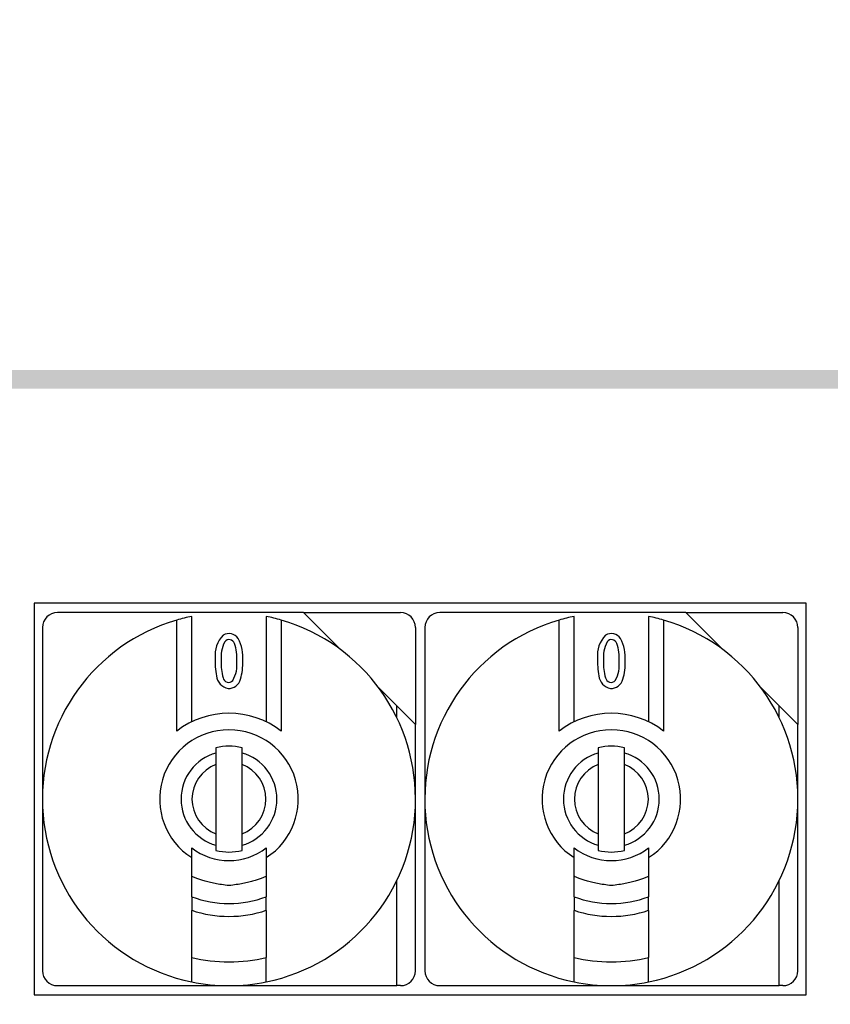
# Model space of a CAD drawing. Extents: x 36 to 806, y 2 to 571.
# Drawn here: x 368 to 390, y 373 to 400 of the extents above; entities that cross this region are included whole.
import ezdxf

# ---------------------------------------------------------------- set-up
doc = ezdxf.new("R2010")
doc.units = 0
doc.header["$LTSCALE"] = 0.5
doc.layers.get('0').update_dxf_attribs({"linetype": 'CONTINUOUS'})
for name, color, linetype in [('1', 7, 'CONTINUOUS'), ('10', 3, 'CONTINUOUS'), ('7', 4, 'CONTINUOUS')]:
    doc.layers.add(name, color=color, linetype=linetype)
doc.styles.get("Standard").update_dxf_attribs({"font": 'txt', "bigfont": 'bigfont'})
doc.styles.add('ＭＳ_ゴシック', font='txt')
doc.dimstyles.get("Standard").update_dxf_attribs({"dimtxt": 0.18, "dimasz": 0.18, "dimexe": 0.18, "dimexo": 0.0625, "dimgap": 0.09, "dimtad": 0, "dimtih": 1, "dimtoh": 1, "dimdec": 4, "dimzin": 0, "dimtxsty": 'STANDARD', "dimcen": 0.09, "dimazin": 3, "dimtfac": 1, "dimtdec": 4, "dimtofl": 0, "dimtmove": 0, "dimatfit": 3, "dimtolj": 1, "dimtzin": 0})

# ---------------------------------------------------------------- blocks, each defined once
blk = doc.blocks.new('_OPEN')
at = {"color": 0}
for q in [(-1, 0.1667), (-1, -0.1667), (-1, 0)]:
    blk.add_line((0, 0), q, dxfattribs=at)
blk = doc.blocks.new('DIM7')
at = {"layer": '10', "color": 3, "linetype": 'CONTINUOUS'}
for p, q in [((434.084, 381.286), (434.084, 416.966)), ((439.084, 405.858), (439.084, 416.966)), ((414.959, 414.716), (445.084, 414.716))]:
    blk.add_line(p, q, dxfattribs=at)
at = {"layer": '10', "color": 3, "linetype": 'CONTINUOUS', "xscale": 5.1763809, "yscale": 5.1763809, "zscale": 5.1763809}
for p, rotation in [((434.084, 414.716), 359.9999999999997), ((439.084, 414.716), 179.9999999999995)]:
    blk.add_blockref('_OPEN', p, dxfattribs=dict(at, rotation=rotation))
at = {"layer": '10', "color": 3, "linetype": 'CONTINUOUS', "insert": (425.459, 414.716), "char_height": 8, "width": 76.19048, "attachment_point": 9, "style": 'ＭＳ_ゴシック'}
blk.add_mtext('(5)', dxfattribs=at)

msp = doc.modelspace()

# ---------------------------------------------------------------- hatches: boundary and pattern name
at = {"layer": '7', "linetype": 'CONTINUOUS'}
msp.add_hatch(color=4, dxfattribs=at).paths.add_polyline_path([(325.4, 389.858), (325.367, 389.858), (325.335, 389.855), (325.302, 389.852), (325.27, 389.847), (325.238, 389.841), (325.206, 389.833), (325.175, 389.824), (325.144, 389.813), (325.113, 389.801), (325.083, 389.788), (325.054, 389.774), (325.025, 389.758), (324.997, 389.741), (324.97, 389.723), (324.944, 389.703), (324.918, 389.683), (324.893, 389.661), (324.87, 389.639), (324.847, 389.615), (324.826, 389.59), (324.805, 389.565), (324.786, 389.538), (324.768, 389.511), (324.751, 389.483), (324.735, 389.455), (324.72, 389.425), (324.707, 389.395), (324.695, 389.365), (324.685, 389.334), (324.676, 389.302), (324.668, 389.271), (324.662, 389.239), (324.657, 389.206), (324.653, 389.174), (324.651, 389.141), (324.65, 389.108), (324.65, 352.608), (324.651, 352.576), (324.653, 352.543), (324.657, 352.51), (324.662, 352.478), (324.668, 352.446), (324.676, 352.414), (324.685, 352.383), (324.695, 352.352), (324.707, 352.321), (324.72, 352.291), (324.735, 352.262), (324.751, 352.233), (324.768, 352.205), (324.786, 352.178), (324.805, 352.152), (324.826, 352.126), (324.847, 352.102), (324.87, 352.078), (324.893, 352.055), (324.918, 352.034), (324.944, 352.013), (324.97, 351.994), (324.997, 351.976), (325.025, 351.959), (325.054, 351.943), (325.083, 351.929), (325.113, 351.915), (325.144, 351.904), (325.175, 351.893), (325.206, 351.884), (325.238, 351.876), (325.27, 351.87), (325.302, 351.865), (325.335, 351.861), (325.367, 351.859), (325.4, 351.858), (392.9, 351.858), (392.933, 351.859), (392.965, 351.861), (392.998, 351.865), (393.03, 351.87), (393.062, 351.876), (393.094, 351.884), (393.126, 351.893), (393.157, 351.904), (393.187, 351.915), (393.217, 351.929), (393.246, 351.943), (393.275, 351.959), (393.303, 351.976), (393.33, 351.994), (393.357, 352.013), (393.382, 352.034), (393.407, 352.055), (393.43, 352.078), (393.453, 352.102), (393.475, 352.126), (393.495, 352.152), (393.514, 352.178), (393.533, 352.205), (393.55, 352.233), (393.565, 352.262), (393.58, 352.291), (393.593, 352.321), (393.605, 352.352), (393.615, 352.383), (393.625, 352.414), (393.632, 352.446), (393.639, 352.478), (393.644, 352.51), (393.647, 352.543), (393.649, 352.576), (393.65, 352.608), (393.65, 389.108), (393.649, 389.141), (393.647, 389.174), (393.644, 389.206), (393.639, 389.239), (393.632, 389.271), (393.625, 389.302), (393.615, 389.334), (393.605, 389.365), (393.593, 389.395), (393.58, 389.425), (393.565, 389.455), (393.55, 389.483), (393.533, 389.511), (393.514, 389.538), (393.495, 389.565), (393.475, 389.59), (393.453, 389.615), (393.43, 389.639), (393.407, 389.661), (393.382, 389.683), (393.357, 389.703), (393.33, 389.723), (393.303, 389.741), (393.275, 389.758), (393.246, 389.774), (393.217, 389.788), (393.187, 389.801), (393.157, 389.813), (393.126, 389.824), (393.094, 389.833), (393.062, 389.841), (393.03, 389.847), (392.998, 389.852), (392.965, 389.855), (392.933, 389.858), (392.9, 389.858), (347.15, 389.858), (347.15, 390.358), (392.9, 390.358), (392.955, 390.357), (393.009, 390.354), (393.063, 390.348), (393.117, 390.339), (393.171, 390.329), (393.224, 390.316), (393.276, 390.3), (393.328, 390.283), (393.378, 390.263), (393.428, 390.241), (393.477, 390.217), (393.525, 390.191), (393.572, 390.163), (393.617, 390.132), (393.661, 390.1), (393.704, 390.066), (393.745, 390.03), (393.784, 389.992), (393.822, 389.953), (393.858, 389.912), (393.892, 389.869), (393.924, 389.825), (393.954, 389.78), (393.983, 389.733), (394.009, 389.685), (394.033, 389.637), (394.055, 389.587), (394.075, 389.536), (394.092, 389.484), (394.108, 389.432), (394.121, 389.379), (394.131, 389.325), (394.139, 389.271), (394.145, 389.217), (394.149, 389.163), (394.15, 389.108), (394.15, 352.608), (394.149, 352.554), (394.145, 352.499), (394.139, 352.445), (394.131, 352.391), (394.121, 352.338), (394.108, 352.285), (394.092, 352.232), (394.075, 352.181), (394.055, 352.13), (394.033, 352.08), (394.009, 352.031), (393.983, 351.983), (393.954, 351.937), (393.924, 351.891), (393.892, 351.847), (393.858, 351.805), (393.822, 351.764), (393.784, 351.724), (393.745, 351.687), (393.704, 351.651), (393.661, 351.617), (393.617, 351.584), (393.572, 351.554), (393.525, 351.526), (393.477, 351.5), (393.428, 351.475), (393.378, 351.453), (393.328, 351.434), (393.276, 351.416), (393.224, 351.401), (393.171, 351.388), (393.117, 351.377), (393.063, 351.369), (393.009, 351.363), (392.955, 351.359), (392.9, 351.358), (325.4, 351.358), (325.346, 351.359), (325.291, 351.363), (325.237, 351.369), (325.183, 351.377), (325.13, 351.388), (325.077, 351.401), (325.024, 351.416), (324.973, 351.434), (324.922, 351.453), (324.872, 351.475), (324.823, 351.5), (324.775, 351.526), (324.729, 351.554), (324.683, 351.584), (324.639, 351.617), (324.597, 351.651), (324.556, 351.687), (324.516, 351.724), (324.479, 351.764), (324.443, 351.805), (324.408, 351.847), (324.376, 351.891), (324.346, 351.937), (324.318, 351.983), (324.291, 352.031), (324.267, 352.08), (324.245, 352.13), (324.226, 352.181), (324.208, 352.232), (324.193, 352.285), (324.18, 352.338), (324.169, 352.391), (324.161, 352.445), (324.155, 352.499), (324.151, 352.554), (324.15, 352.608), (324.15, 389.108), (324.151, 389.163), (324.155, 389.217), (324.161, 389.271), (324.169, 389.325), (324.18, 389.379), (324.193, 389.432), (324.208, 389.484), (324.226, 389.536), (324.245, 389.587), (324.267, 389.637), (324.291, 389.685), (324.318, 389.733), (324.346, 389.78), (324.376, 389.825), (324.408, 389.869), (324.443, 389.912), (324.479, 389.953), (324.516, 389.992), (324.556, 390.03), (324.597, 390.066), (324.639, 390.1), (324.683, 390.132), (324.729, 390.163), (324.775, 390.191), (324.823, 390.217), (324.872, 390.241), (324.922, 390.263), (324.973, 390.283), (325.024, 390.3), (325.077, 390.316), (325.13, 390.329), (325.183, 390.339), (325.237, 390.348), (325.291, 390.354), (325.346, 390.357), (325.4, 390.358), (330.15, 390.358), (330.15, 389.858)], flags=0)

# ---------------------------------------------------------------- linework, layer by layer
at = {"layer": '1', "color": 7, "linetype": 'CONTINUOUS'}
for p, q in [((389, 384.108), (368.3, 384.108)), ((368.3, 384.108), (368.3, 373.608)), ((389, 373.608), (389, 384.108)), ((375.525, 383.858), (368.925, 383.858)), ((372.525, 380.93), (372.525, 383.757)), ((374.525, 383.757), (374.525, 380.93)), ((376.525, 382.858), (375.525, 383.858)), ((375.525, 383.858), (378.125, 383.858)), ((385.775, 383.858), (379.175, 383.858)), ((382.775, 380.93), (382.775, 383.757)), ((384.775, 383.757), (384.775, 380.93)), ((386.775, 382.858), (385.775, 383.858)), ((385.775, 383.858), (388.375, 383.858)), ((372.125, 380.683), (372.125, 383.658)), ((374.925, 383.658), (374.925, 380.683)), ((382.375, 380.683), (382.375, 383.658)), ((385.175, 383.658), (385.175, 380.683)), ((368.525, 383.458), (368.525, 374.258)), ((378.525, 383.458), (378.525, 380.858)), ((378.775, 383.458), (378.775, 374.258)), ((388.775, 383.458), (388.775, 380.858)), ((378.025, 381.358), (377.525, 381.858)), ((388.275, 381.358), (387.775, 381.858)), ((378.025, 381.038), (378.025, 381.358)), ((378.525, 380.858), (378.025, 381.358)), ((388.275, 381.038), (388.275, 381.358)), ((388.775, 380.858), (388.275, 381.358)), ((378.525, 374.258), (378.525, 380.858)), ((388.775, 374.258), (388.775, 380.858)), ((373.175, 380.233), (373.175, 380.095)), ((373.175, 380.095), (373.175, 379.786)), ((373.875, 380.095), (373.875, 380.233)), ((373.875, 379.786), (373.875, 380.095)), ((383.425, 380.233), (383.425, 380.095)), ((383.425, 380.095), (383.425, 379.786)), ((384.125, 380.095), (384.125, 380.233)), ((384.125, 379.786), (384.125, 380.095)), ((373.175, 379.786), (373.175, 377.93)), ((373.875, 377.93), (373.875, 379.786)), ((383.425, 379.786), (383.425, 377.93)), ((384.125, 377.93), (384.125, 379.786)), ((373.175, 377.93), (373.175, 377.622)), ((373.875, 377.622), (373.875, 377.93)), ((383.425, 377.93), (383.425, 377.622)), ((384.125, 377.622), (384.125, 377.93)), ((372.525, 376.787), (372.525, 377.549)), ((373.175, 377.622), (373.175, 377.484)), ((373.875, 377.484), (373.875, 377.622)), ((374.525, 377.549), (374.525, 376.787)), ((382.775, 376.787), (382.775, 377.549)), ((383.425, 377.622), (383.425, 377.484)), ((384.125, 377.484), (384.125, 377.622)), ((384.775, 377.549), (384.775, 376.787)), ((378.025, 373.858), (378.025, 376.679)), ((388.275, 373.858), (388.275, 376.679)), ((372.525, 374.613), (372.525, 375.877)), ((374.525, 375.877), (374.525, 374.613)), ((382.775, 374.613), (382.775, 375.877)), ((384.775, 375.877), (384.775, 374.613)), ((368.925, 373.858), (378.025, 373.858)), ((378.125, 373.858), (378.025, 373.858)), ((379.175, 373.858), (388.275, 373.858)), ((388.375, 373.858), (388.275, 373.858)), ((368.3, 373.608), (389, 373.608))]:
    msp.add_line(p, q, dxfattribs=at)
for points in [[(374.525, 376.787), (374.509, 376.78), (374.491, 376.773), (374.472, 376.766), (374.452, 376.758), (374.432, 376.75), (374.409, 376.741), (374.386, 376.733), (374.362, 376.724), (374.337, 376.715), (374.31, 376.705), (374.282, 376.696), (374.254, 376.687), (374.224, 376.677), (374.192, 376.668), (374.16, 376.658), (374.126, 376.649), (374.091, 376.64), (374.055, 376.631), (374.018, 376.622), (373.98, 376.613), (373.94, 376.604), (373.899, 376.596), (373.857, 376.588), (373.813, 376.58), (373.769, 376.573), (373.722, 376.566), (373.675, 376.559), (373.626, 376.553), (373.577, 376.547), (373.525, 376.542), (373.474, 376.547), (373.424, 376.553), (373.375, 376.559), (373.328, 376.566), (373.282, 376.573), (373.237, 376.58), (373.194, 376.588), (373.151, 376.596), (373.11, 376.604), (373.071, 376.613), (373.032, 376.622), (372.995, 376.631), (372.959, 376.64), (372.924, 376.649), (372.89, 376.658), (372.858, 376.668), (372.827, 376.677), (372.797, 376.687), (372.768, 376.696), (372.74, 376.705), (372.714, 376.715), (372.688, 376.724), (372.664, 376.732), (372.641, 376.741), (372.619, 376.75), (372.598, 376.758), (372.578, 376.766), (372.559, 376.773), (372.542, 376.78), (372.525, 376.787)], [(372.525, 376.243), (372.525, 376.246), (372.525, 376.246), (372.525, 376.247), (372.525, 376.247), (372.525, 376.248), (372.525, 376.249), (372.525, 376.25), (372.525, 376.251), (372.525, 376.252), (372.525, 376.253), (372.525, 376.254), (372.525, 376.255), (372.525, 376.257), (372.525, 376.26), (372.525, 376.264), (372.525, 376.268), (372.525, 376.273), (372.525, 376.279), (372.525, 376.285), (372.525, 376.292), (372.525, 376.3), (372.525, 376.309), (372.525, 376.318), (372.525, 376.327), (372.525, 376.337), (372.525, 376.347), (372.525, 376.357), (372.525, 376.368), (372.525, 376.38), (372.525, 376.391), (372.525, 376.404), (372.525, 376.416), (372.525, 376.429), (372.525, 376.442), (372.525, 376.455), (372.525, 376.469), (372.525, 376.483), (372.525, 376.498), (372.525, 376.512), (372.525, 376.527), (372.525, 376.543), (372.525, 376.558), (372.525, 376.573), (372.525, 376.587), (372.525, 376.601), (372.525, 376.615), (372.525, 376.628), (372.525, 376.641), (372.525, 376.653), (372.525, 376.665), (372.525, 376.676), (372.525, 376.687), (372.525, 376.698), (372.525, 376.707), (372.525, 376.717), (372.525, 376.725), (372.525, 376.733), (372.525, 376.741), (372.525, 376.748), (372.525, 376.754), (372.525, 376.76), (372.525, 376.787)], [(374.525, 376.787), (374.525, 376.754), (374.525, 376.747), (374.525, 376.739), (374.525, 376.731), (374.525, 376.722), (374.525, 376.713), (374.525, 376.702), (374.525, 376.691), (374.525, 376.68), (374.525, 376.668), (374.525, 376.655), (374.525, 376.641), (374.525, 376.627), (374.525, 376.613), (374.525, 376.598), (374.525, 376.583), (374.525, 376.568), (374.525, 376.552), (374.525, 376.536), (374.525, 376.519), (374.525, 376.502), (374.525, 376.485), (374.525, 376.468), (374.525, 376.453), (374.525, 376.437), (374.525, 376.422), (374.525, 376.408), (374.525, 376.394), (374.525, 376.381), (374.525, 376.368), (374.525, 376.356), (374.525, 376.344), (374.525, 376.333), (374.525, 376.323), (374.525, 376.313), (374.525, 376.305), (374.525, 376.297), (374.525, 376.289), (374.525, 376.283), (374.525, 376.277), (374.525, 376.272), (374.525, 376.267), (374.525, 376.263), (374.525, 376.259), (374.525, 376.256), (374.525, 376.253), (374.525, 376.251), (374.525, 376.249), (374.525, 376.247), (374.525, 376.246), (374.525, 376.246), (374.525, 376.245), (374.525, 376.245), (374.525, 376.245), (374.525, 376.245), (374.525, 376.244), (374.525, 376.244), (374.525, 376.244), (374.525, 376.244), (374.525, 376.244), (374.525, 376.243), (374.525, 376.243)], [(384.775, 376.787), (384.759, 376.78), (384.741, 376.773), (384.722, 376.766), (384.702, 376.758), (384.682, 376.75), (384.659, 376.741), (384.636, 376.733), (384.612, 376.724), (384.587, 376.715), (384.56, 376.705), (384.532, 376.696), (384.504, 376.687), (384.474, 376.677), (384.442, 376.668), (384.41, 376.658), (384.376, 376.649), (384.341, 376.64), (384.305, 376.631), (384.268, 376.622), (384.23, 376.613), (384.19, 376.604), (384.149, 376.596), (384.107, 376.588), (384.063, 376.58), (384.019, 376.573), (383.972, 376.566), (383.925, 376.559), (383.876, 376.553), (383.827, 376.547), (383.775, 376.542), (383.724, 376.547), (383.674, 376.553), (383.625, 376.559), (383.578, 376.566), (383.532, 376.573), (383.487, 376.58), (383.444, 376.588), (383.401, 376.596), (383.36, 376.604), (383.321, 376.613), (383.282, 376.622), (383.245, 376.631), (383.209, 376.64), (383.174, 376.649), (383.14, 376.658), (383.108, 376.668), (383.077, 376.677), (383.047, 376.687), (383.018, 376.696), (382.99, 376.705), (382.964, 376.715), (382.938, 376.724), (382.914, 376.732), (382.891, 376.741), (382.869, 376.75), (382.848, 376.758), (382.828, 376.766), (382.809, 376.773), (382.792, 376.78), (382.775, 376.787)], [(382.775, 376.243), (382.775, 376.246), (382.775, 376.246), (382.775, 376.247), (382.775, 376.247), (382.775, 376.248), (382.775, 376.249), (382.775, 376.25), (382.775, 376.251), (382.775, 376.252), (382.775, 376.253), (382.775, 376.254), (382.775, 376.255), (382.775, 376.257), (382.775, 376.26), (382.775, 376.264), (382.775, 376.268), (382.775, 376.273), (382.775, 376.279), (382.775, 376.285), (382.775, 376.292), (382.775, 376.3), (382.775, 376.309), (382.775, 376.318), (382.775, 376.327), (382.775, 376.337), (382.775, 376.347), (382.775, 376.357), (382.775, 376.368), (382.775, 376.38), (382.775, 376.391), (382.775, 376.404), (382.775, 376.416), (382.775, 376.429), (382.775, 376.442), (382.775, 376.455), (382.775, 376.469), (382.775, 376.483), (382.775, 376.498), (382.775, 376.512), (382.775, 376.527), (382.775, 376.543), (382.775, 376.558), (382.775, 376.573), (382.775, 376.587), (382.775, 376.601), (382.775, 376.615), (382.775, 376.628), (382.775, 376.641), (382.775, 376.653), (382.775, 376.665), (382.775, 376.676), (382.775, 376.687), (382.775, 376.698), (382.775, 376.707), (382.775, 376.717), (382.775, 376.725), (382.775, 376.733), (382.775, 376.741), (382.775, 376.748), (382.775, 376.754), (382.775, 376.76), (382.775, 376.787)], [(384.775, 376.787), (384.775, 376.754), (384.775, 376.747), (384.775, 376.739), (384.775, 376.731), (384.775, 376.722), (384.775, 376.713), (384.775, 376.702), (384.775, 376.691), (384.775, 376.68), (384.775, 376.668), (384.775, 376.655), (384.775, 376.641), (384.775, 376.627), (384.775, 376.613), (384.775, 376.598), (384.775, 376.583), (384.775, 376.568), (384.775, 376.552), (384.775, 376.536), (384.775, 376.519), (384.775, 376.502), (384.775, 376.485), (384.775, 376.468), (384.775, 376.453), (384.775, 376.437), (384.775, 376.422), (384.775, 376.408), (384.775, 376.394), (384.775, 376.381), (384.775, 376.368), (384.775, 376.356), (384.775, 376.344), (384.775, 376.333), (384.775, 376.323), (384.775, 376.313), (384.775, 376.305), (384.775, 376.297), (384.775, 376.289), (384.775, 376.283), (384.775, 376.277), (384.775, 376.272), (384.775, 376.267), (384.775, 376.263), (384.775, 376.259), (384.775, 376.256), (384.775, 376.253), (384.775, 376.251), (384.775, 376.249), (384.775, 376.247), (384.775, 376.246), (384.775, 376.246), (384.775, 376.245), (384.775, 376.245), (384.775, 376.245), (384.775, 376.245), (384.775, 376.244), (384.775, 376.244), (384.775, 376.244), (384.775, 376.244), (384.775, 376.244), (384.775, 376.243), (384.775, 376.243)], [(372.525, 376.243), (372.525, 376.241), (372.525, 376.238), (372.525, 376.236), (372.525, 376.233), (372.525, 376.23), (372.525, 376.227), (372.525, 376.224), (372.525, 376.221), (372.525, 376.217), (372.525, 376.213), (372.525, 376.209), (372.525, 376.204), (372.525, 376.199), (372.525, 376.194), (372.525, 376.188), (372.525, 376.182), (372.525, 376.176), (372.525, 376.169), (372.525, 376.162), (372.525, 376.155), (372.525, 376.147), (372.525, 376.139), (372.525, 376.13), (372.525, 376.121), (372.525, 376.111), (372.525, 376.101), (372.525, 376.09), (372.525, 376.079), (372.525, 376.068), (372.525, 376.055), (372.525, 376.045), (372.525, 376.034), (372.525, 376.024), (372.525, 376.014), (372.525, 376.005), (372.525, 375.996), (372.525, 375.987), (372.525, 375.978), (372.525, 375.97), (372.525, 375.962), (372.525, 375.955), (372.525, 375.948), (372.525, 375.941), (372.525, 375.934), (372.525, 375.928), (372.525, 375.922), (372.525, 375.917), (372.525, 375.912), (372.525, 375.907), (372.525, 375.902), (372.525, 375.898), (372.525, 375.895), (372.525, 375.891), (372.525, 375.888), (372.525, 375.885), (372.525, 375.883), (372.525, 375.881), (372.525, 375.88), (372.525, 375.878), (372.525, 375.877)], [(374.525, 375.877), (374.525, 375.906), (374.525, 375.912), (374.525, 375.918), (374.525, 375.925), (374.525, 375.933), (374.525, 375.941), (374.525, 375.95), (374.525, 375.96), (374.525, 375.97), (374.525, 375.98), (374.525, 375.991), (374.525, 376.003), (374.525, 376.014), (374.525, 376.026), (374.525, 376.038), (374.525, 376.05), (374.525, 376.063), (374.525, 376.075), (374.525, 376.088), (374.525, 376.101), (374.525, 376.114), (374.525, 376.126), (374.525, 376.138), (374.525, 376.149), (374.525, 376.159), (374.525, 376.168), (374.525, 376.176), (374.525, 376.184), (374.525, 376.19), (374.525, 376.196), (374.525, 376.201), (374.525, 376.205), (374.525, 376.209), (374.525, 376.213), (374.525, 376.216), (374.525, 376.22), (374.525, 376.223), (374.525, 376.225), (374.525, 376.228), (374.525, 376.231), (374.525, 376.233), (374.525, 376.243)], [(382.775, 376.243), (382.775, 376.241), (382.775, 376.238), (382.775, 376.236), (382.775, 376.233), (382.775, 376.23), (382.775, 376.227), (382.775, 376.224), (382.775, 376.221), (382.775, 376.217), (382.775, 376.213), (382.775, 376.209), (382.775, 376.204), (382.775, 376.199), (382.775, 376.194), (382.775, 376.188), (382.775, 376.182), (382.775, 376.176), (382.775, 376.169), (382.775, 376.162), (382.775, 376.155), (382.775, 376.147), (382.775, 376.139), (382.775, 376.13), (382.775, 376.121), (382.775, 376.111), (382.775, 376.101), (382.775, 376.09), (382.775, 376.079), (382.775, 376.068), (382.775, 376.055), (382.775, 376.045), (382.775, 376.034), (382.775, 376.024), (382.775, 376.014), (382.775, 376.005), (382.775, 375.996), (382.775, 375.987), (382.775, 375.978), (382.775, 375.97), (382.775, 375.962), (382.775, 375.955), (382.775, 375.948), (382.775, 375.941), (382.775, 375.934), (382.775, 375.928), (382.775, 375.922), (382.775, 375.917), (382.775, 375.912), (382.775, 375.907), (382.775, 375.902), (382.775, 375.898), (382.775, 375.895), (382.775, 375.891), (382.775, 375.888), (382.775, 375.885), (382.775, 375.883), (382.775, 375.881), (382.775, 375.88), (382.775, 375.878), (382.775, 375.877)], [(384.775, 375.877), (384.775, 375.906), (384.775, 375.912), (384.775, 375.918), (384.775, 375.925), (384.775, 375.933), (384.775, 375.941), (384.775, 375.95), (384.775, 375.96), (384.775, 375.97), (384.775, 375.98), (384.775, 375.991), (384.775, 376.003), (384.775, 376.014), (384.775, 376.026), (384.775, 376.038), (384.775, 376.05), (384.775, 376.063), (384.775, 376.075), (384.775, 376.088), (384.775, 376.101), (384.775, 376.114), (384.775, 376.126), (384.775, 376.138), (384.775, 376.149), (384.775, 376.159), (384.775, 376.168), (384.775, 376.176), (384.775, 376.184), (384.775, 376.19), (384.775, 376.196), (384.775, 376.201), (384.775, 376.205), (384.775, 376.209), (384.775, 376.213), (384.775, 376.216), (384.775, 376.22), (384.775, 376.223), (384.775, 376.225), (384.775, 376.228), (384.775, 376.231), (384.775, 376.233), (384.775, 376.243)], [(372.525, 373.959), (372.525, 373.962), (372.525, 373.963), (372.525, 373.963), (372.525, 373.964), (372.525, 373.965), (372.525, 373.965), (372.525, 373.966), (372.525, 373.967), (372.525, 373.968), (372.525, 373.969), (372.525, 373.97), (372.525, 373.972), (372.525, 373.974), (372.525, 373.977), (372.525, 373.981), (372.525, 373.985), (372.525, 373.99), (372.525, 373.996), (372.525, 374.003), (372.525, 374.01), (372.525, 374.018), (372.525, 374.027), (372.525, 374.036), (372.525, 374.046), (372.525, 374.056), (372.525, 374.066), (372.525, 374.077), (372.525, 374.088), (372.525, 374.1), (372.525, 374.112), (372.525, 374.124), (372.525, 374.137), (372.525, 374.15), (372.525, 374.163), (372.525, 374.177), (372.525, 374.191), (372.525, 374.206), (372.525, 374.22), (372.525, 374.235), (372.525, 374.251), (372.525, 374.267), (372.525, 374.283), (372.525, 374.298), (372.525, 374.314), (372.525, 374.33), (372.525, 374.345), (372.525, 374.36), (372.525, 374.376), (372.525, 374.391), (372.525, 374.406), (372.525, 374.421), (372.525, 374.435), (372.525, 374.449), (372.525, 374.463), (372.525, 374.475), (372.525, 374.488), (372.525, 374.499), (372.525, 374.51), (372.525, 374.52), (372.525, 374.53), (372.525, 374.539), (372.525, 374.547), (372.525, 374.555), (372.525, 374.563), (372.525, 374.569), (372.525, 374.576), (372.525, 374.581), (372.525, 374.586), (372.525, 374.591), (372.525, 374.595), (372.525, 374.598), (372.525, 374.613)], [(374.525, 373.959), (374.525, 373.962), (374.525, 373.963), (374.525, 373.963), (374.525, 373.964), (374.525, 373.965), (374.525, 373.965), (374.525, 373.966), (374.525, 373.967), (374.525, 373.968), (374.525, 373.969), (374.525, 373.97), (374.525, 373.972), (374.525, 373.974), (374.525, 373.977), (374.525, 373.981), (374.525, 373.985), (374.525, 373.99), (374.525, 373.996), (374.525, 374.003), (374.525, 374.01), (374.525, 374.018), (374.525, 374.027), (374.525, 374.036), (374.525, 374.046), (374.525, 374.056), (374.525, 374.066), (374.525, 374.077), (374.525, 374.088), (374.525, 374.1), (374.525, 374.112), (374.525, 374.124), (374.525, 374.137), (374.525, 374.15), (374.525, 374.163), (374.525, 374.177), (374.525, 374.191), (374.525, 374.206), (374.525, 374.22), (374.525, 374.235), (374.525, 374.251), (374.525, 374.267), (374.525, 374.283), (374.525, 374.298), (374.525, 374.314), (374.525, 374.33), (374.525, 374.345), (374.525, 374.36), (374.525, 374.376), (374.525, 374.391), (374.525, 374.406), (374.525, 374.421), (374.525, 374.435), (374.525, 374.449), (374.525, 374.463), (374.525, 374.475), (374.525, 374.488), (374.525, 374.499), (374.525, 374.51), (374.525, 374.52), (374.525, 374.53), (374.525, 374.539), (374.525, 374.547), (374.525, 374.555), (374.525, 374.563), (374.525, 374.569), (374.525, 374.576), (374.525, 374.581), (374.525, 374.586), (374.525, 374.591), (374.525, 374.595), (374.525, 374.598), (374.525, 374.613)], [(382.775, 373.959), (382.775, 373.962), (382.775, 373.963), (382.775, 373.963), (382.775, 373.964), (382.775, 373.965), (382.775, 373.965), (382.775, 373.966), (382.775, 373.967), (382.775, 373.968), (382.775, 373.969), (382.775, 373.97), (382.775, 373.972), (382.775, 373.974), (382.775, 373.977), (382.775, 373.981), (382.775, 373.985), (382.775, 373.99), (382.775, 373.996), (382.775, 374.003), (382.775, 374.01), (382.775, 374.018), (382.775, 374.027), (382.775, 374.036), (382.775, 374.046), (382.775, 374.056), (382.775, 374.066), (382.775, 374.077), (382.775, 374.088), (382.775, 374.1), (382.775, 374.112), (382.775, 374.124), (382.775, 374.137), (382.775, 374.15), (382.775, 374.163), (382.775, 374.177), (382.775, 374.191), (382.775, 374.206), (382.775, 374.22), (382.775, 374.235), (382.775, 374.251), (382.775, 374.267), (382.775, 374.283), (382.775, 374.298), (382.775, 374.314), (382.775, 374.33), (382.775, 374.345), (382.775, 374.36), (382.775, 374.376), (382.775, 374.391), (382.775, 374.406), (382.775, 374.421), (382.775, 374.435), (382.775, 374.449), (382.775, 374.463), (382.775, 374.475), (382.775, 374.488), (382.775, 374.499), (382.775, 374.51), (382.775, 374.52), (382.775, 374.53), (382.775, 374.539), (382.775, 374.547), (382.775, 374.555), (382.775, 374.563), (382.775, 374.569), (382.775, 374.576), (382.775, 374.581), (382.775, 374.586), (382.775, 374.591), (382.775, 374.595), (382.775, 374.598), (382.775, 374.613)], [(384.775, 373.959), (384.775, 373.962), (384.775, 373.963), (384.775, 373.963), (384.775, 373.964), (384.775, 373.965), (384.775, 373.965), (384.775, 373.966), (384.775, 373.967), (384.775, 373.968), (384.775, 373.969), (384.775, 373.97), (384.775, 373.972), (384.775, 373.974), (384.775, 373.977), (384.775, 373.981), (384.775, 373.985), (384.775, 373.99), (384.775, 373.996), (384.775, 374.003), (384.775, 374.01), (384.775, 374.018), (384.775, 374.027), (384.775, 374.036), (384.775, 374.046), (384.775, 374.056), (384.775, 374.066), (384.775, 374.077), (384.775, 374.088), (384.775, 374.1), (384.775, 374.112), (384.775, 374.124), (384.775, 374.137), (384.775, 374.15), (384.775, 374.163), (384.775, 374.177), (384.775, 374.191), (384.775, 374.206), (384.775, 374.22), (384.775, 374.235), (384.775, 374.251), (384.775, 374.267), (384.775, 374.283), (384.775, 374.298), (384.775, 374.314), (384.775, 374.33), (384.775, 374.345), (384.775, 374.36), (384.775, 374.376), (384.775, 374.391), (384.775, 374.406), (384.775, 374.421), (384.775, 374.435), (384.775, 374.449), (384.775, 374.463), (384.775, 374.475), (384.775, 374.488), (384.775, 374.499), (384.775, 374.51), (384.775, 374.52), (384.775, 374.53), (384.775, 374.539), (384.775, 374.547), (384.775, 374.555), (384.775, 374.563), (384.775, 374.569), (384.775, 374.576), (384.775, 374.581), (384.775, 374.586), (384.775, 374.591), (384.775, 374.595), (384.775, 374.598), (384.775, 374.613)]]:
    msp.add_lwpolyline(points, dxfattribs=at)
for centre, radius, start, end in [((368.925, 383.458), 0.4, 90, 180), ((373.525, 378.858), 5, 101.537, 106.2602), ((373.525, 378.858), 5, 73.7398, 78.463), ((378.125, 383.458), 0.4, 360, 90), ((379.175, 383.458), 0.4, 90, 180), ((383.775, 378.858), 5, 101.537, 106.2602), ((383.775, 378.858), 5, 73.7398, 78.463), ((388.375, 383.458), 0.4, 360, 90), ((373.525, 378.858), 5, 106.2602, 258.463), ((373.525, 378.858), 5, 281.537, 73.7398), ((383.775, 378.858), 5, 106.2602, 258.463), ((383.775, 378.858), 5, 281.537, 73.7398), ((373.886, 382.727), 0.734, 134.4549, 186.8508), ((373.525, 383.003), 0.292, 33.2645, 121.6401), ((384.136, 382.727), 0.734, 134.4549, 186.8508), ((383.775, 383.003), 0.292, 33.2645, 121.6401), ((374.199, 382.666), 0.888, 152.6238, 186.8982), ((373.529, 382.986), 0.148, 16.6188, 143.3432), ((372.71, 382.664), 1.027, 354.166, 20.776), ((372.84, 382.659), 1.058, 354.6392, 28.4761), ((384.449, 382.666), 0.888, 152.6238, 186.8982), ((383.779, 382.986), 0.148, 16.6188, 143.3432), ((382.96, 382.664), 1.027, 354.166, 20.776), ((383.09, 382.659), 1.058, 354.6392, 28.4761), ((375.115, 382.533), 1.961, 176.8802, 190.9128), ((374.561, 382.476), 1.247, 176.1408, 196.9749), ((372.905, 382.455), 0.834, 330.0578, 7.2122), ((372.54, 382.481), 1.355, 342.5646, 3.3433), ((385.365, 382.533), 1.961, 176.8802, 190.9128), ((384.811, 382.476), 1.247, 176.1408, 196.9749), ((383.155, 382.455), 0.834, 330.0578, 7.2122), ((382.79, 382.481), 1.355, 342.5646, 3.3433), ((373.568, 382.201), 0.381, 185.8532, 259.6059), ((383.818, 382.201), 0.381, 185.8532, 259.6059), ((373.515, 382.133), 0.147, 188.2937, 320.0683), ((373.517, 382.15), 0.325, 266.9154, 346.5539), ((383.765, 382.133), 0.147, 188.2937, 320.0683), ((383.767, 382.15), 0.325, 266.9154, 346.5539), ((373.525, 378.858), 2.3, 52.5047, 127.4952), ((383.775, 378.858), 2.3, 52.5047, 127.4952), ((373.525, 378.858), 1.859, 302.5436, 237.4564), ((383.775, 378.858), 1.859, 302.5436, 237.4564), ((373.525, 378.858), 1.285, 105.803, 254.197), ((373.525, 378.858), 1.418, 75.7114, 104.2886), ((373.525, 378.858), 1.285, 285.803, 74.197), ((383.775, 378.858), 1.285, 105.803, 254.197), ((383.775, 378.858), 1.418, 75.7114, 104.2886), ((383.775, 378.858), 1.285, 285.803, 74.197), ((373.525, 378.858), 0.992, 110.6645, 249.3355), ((373.525, 378.858), 0.992, 290.6645, 69.3355), ((383.775, 378.858), 0.992, 110.6645, 249.3355), ((383.775, 378.858), 0.992, 290.6645, 69.3355), ((373.525, 378.858), 1.647, 232.6244, 307.3756), ((373.525, 378.858), 1.418, 255.7114, 284.2886), ((383.775, 378.858), 1.647, 232.6244, 307.3756), ((383.775, 378.858), 1.418, 255.7114, 284.2886), ((373.525, 378.858), 2.8, 249.0752, 290.9248), ((383.775, 378.858), 2.8, 249.0752, 290.9248), ((373.525, 378.858), 3.144, 251.4545, 288.5455), ((383.775, 378.858), 3.144, 251.4545, 288.5455), ((373.525, 378.858), 4.361, 256.7441, 283.2559), ((383.775, 378.858), 4.361, 256.7441, 283.2559), ((368.925, 374.258), 0.4, 180, 270), ((378.125, 374.258), 0.4, 270, 360), ((379.175, 374.258), 0.4, 180, 270), ((388.375, 374.258), 0.4, 270, 360), ((373.525, 378.858), 5, 258.463, 281.537), ((383.775, 378.858), 5, 258.463, 281.537)]:
    msp.add_arc(centre, radius, start, end, dxfattribs=at)

# ---------------------------------------------------------------- dimensions: what is measured, and where the dimension line sits
at = {"layer": '10', "color": 3, "linetype": 'CONTINUOUS'}
dim = msp.add_linear_dim(base=(439.084, 414.716), p1=(434.084, 379.786), p2=(439.084, 404.358), text='(<>', dimstyle='STANDARD', override={"dimscale": 1, "dimtxt": 8, "dimasz": 5.176381, "dimexe": 2.25, "dimexo": 1.5, "dimgap": 0, "dimtad": 1, "dimtih": 0, "dimtoh": 0, "dimdec": 2, "dimzin": 8, "dimtxsty": 'ＭＳ_ゴシック', "dimblk1": 'OPEN', "dimblk2": 'OPEN', "dimsah": 1, "dimse1": 0, "dimse2": 0, "dimtix": 0, "dimtofl": 1, "dimtmove": 1, "dimatfit": 2, "dimtzin": 8}, dxfattribs=at)
dim.commit()
dim.dimension.update_dxf_attribs({"geometry": 'DIM7', "text_midpoint": (420.209, 414.716), "dimtype": 160})

doc.saveas('drawing.dxf')
